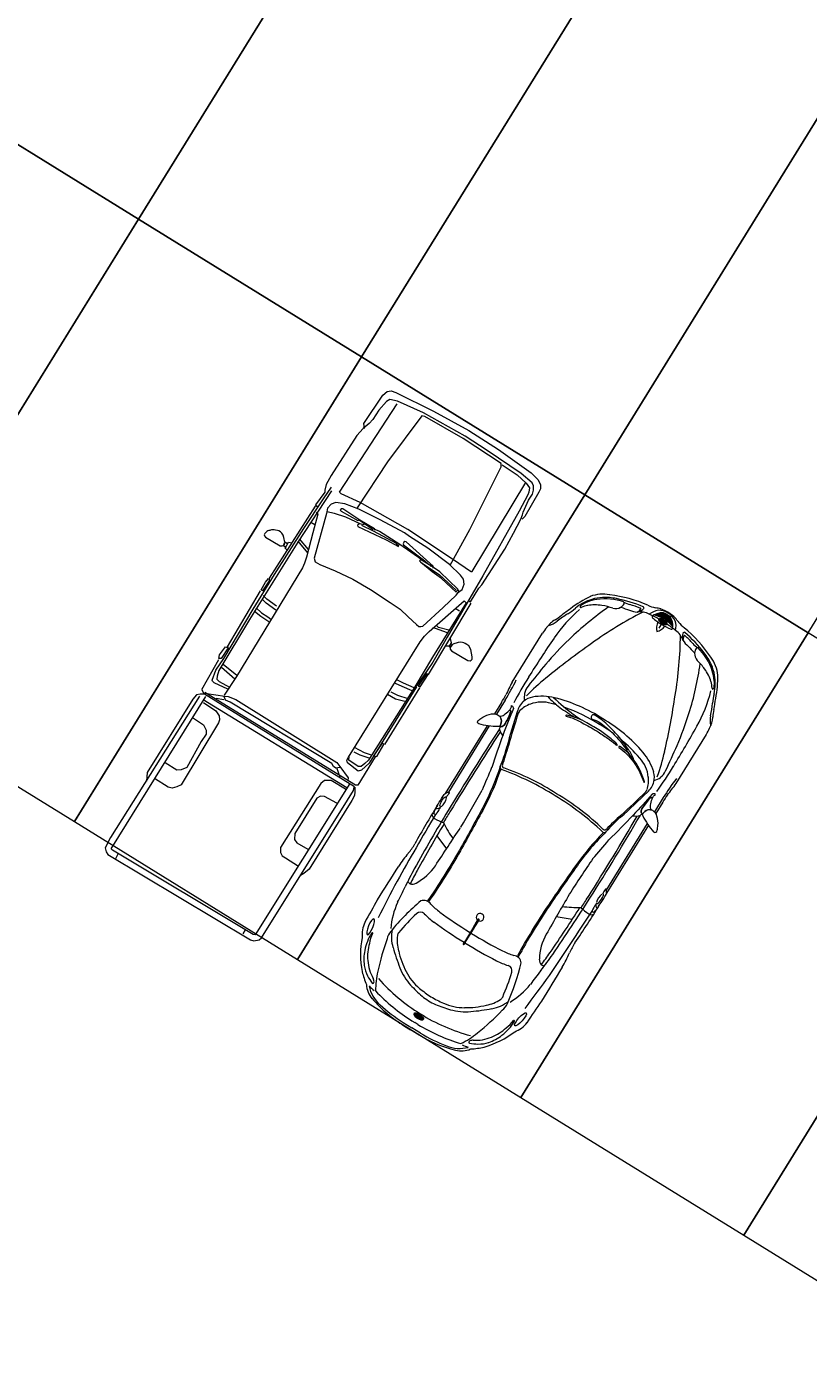
# Model space of a CAD drawing. Units: inches. Extents: x 844 to 2847, y 478 to 905.
# Drawn here: x 922 to 929, y 668 to 680 of the extents above; entities that cross this region are included whole.
import ezdxf

# ---------------------------------------------------------------- set-up
doc = ezdxf.new("R2010")
doc.units = ezdxf.units.IN
doc.header["$MEASUREMENT"] = 0
doc.layers.add('Bcoches', color=253, linetype='Continuous', lineweight=0)
doc.layers.add('cajones', color=253, linetype='Continuous', lineweight=0)
doc.layers.add('VEHICLE', color=8, linetype='Continuous')
doc.styles.add('ALFA', font='txt')

# ---------------------------------------------------------------- blocks, each defined once
blk = doc.blocks.new('ESCUT ALFA ROMEO')
at = {"layer": 'VEHICLE'}
h = blk.add_hatch(color=159, dxfattribs=at)
edge = h.paths.add_edge_path()
edge.add_arc((0, 0), 0.0515, 0, 360)
edge = h.paths.add_edge_path(flags=16)
edge.add_arc((0, 0), 0.0367, 0, 360)
h = blk.add_hatch(color=22, dxfattribs=at)
edge = h.paths.add_edge_path()
edge.add_line((-0.034, 0.004), (-0.021, 0.004))
edge.add_line((-0.021, 0.004), (-0.021, 0.027))
edge.add_arc((0, 0), 0.0347, 111.7718, 127.7153, ccw=False)
edge.add_line((-0.013, 0.032), (-0.013, 0.004))
edge.add_line((-0.013, 0.004), (-0.001, 0.004))
edge.add_line((-0.001, 0.004), (-0.001, -0.004))
edge.add_line((-0.001, -0.004), (-0.013, -0.004))
edge.add_line((-0.013, -0.004), (-0.013, -0.032))
edge.add_arc((0, 0), 0.0347, 232.2847, 248.2282, ccw=False)
edge.add_line((-0.021, -0.027), (-0.021, -0.004))
edge.add_line((-0.021, -0.004), (-0.035, -0.004))
edge.add_arc((0, 0), 0.0347, 173.291, 186.5301, ccw=False)
h = blk.add_hatch(color=132, dxfattribs=at)
edge = h.paths.add_edge_path(flags=16)
edge.add_arc((0.012, 0.009), 0.00177, 104.5376, 186.9248, ccw=False)
edge.add_line((0.012, 0.011), (0.02, 0.011))
edge.add_line((0.02, 0.011), (0.02, 0.013))
edge.add_line((0.02, 0.013), (0.012, 0.013))
edge.add_arc((0.013, 0.015), 0.00259, 172.9862, 250.9074, ccw=False)
edge.add_line((0.01, 0.016), (0.02, 0.016))
edge.add_line((0.02, 0.016), (0.02, 0.018))
edge.add_line((0.02, 0.018), (0.026, 0.018))
edge.add_line((0.026, 0.018), (0.026, 0.018))
edge.add_line((0.026, 0.018), (0.027, 0.018))
edge.add_arc((0.019, 0.007), 0.0139, 19.2121, 54.3478, ccw=False)
edge.add_arc((0.021, 0.009), 0.0118, -16.0502, 12.9228, ccw=False)
edge.add_arc((0.023, 0.008), 0.00891, 284.9416, 343.9498, ccw=False)
edge.add_arc((0.022, 0.015), 0.0154, 272.303, 284.535, ccw=False)
edge.add_line((0.022, -0.001), (0.011, -0.001))
edge.add_arc((0.011, -0.002), 0.00115, 90, 270)
edge.add_line((0.011, -0.003), (0.023, -0.003))
edge.add_arc((0.023, -0.009), 0.00581, -90, 90, ccw=False)
edge.add_line((0.023, -0.015), (0.011, -0.015))
edge.add_arc((0.011, -0.016), 0.00107, 90, 270)
edge.add_line((0.011, -0.017), (0.02, -0.017))
edge.add_arc((0.02, -0.02), 0.00344, -90, 90, ccw=False)
edge.add_line((0.02, -0.024), (0.014, -0.024))
edge.add_arc((0.014, -0.025), 0.00107, 90, 270)
edge.add_line((0.014, -0.026), (0.018, -0.026))
edge.add_arc((0.018, -0.027), 0.00157, -2.5647, 83.4027, ccw=False)
edge.add_arc((0.017, -0.027), 0.00237, 286.5816, 351.0599, ccw=False)
edge.add_arc((0.016, -0.027), 0.00263, 311.1266, 350.6447)
edge.add_arc((0.018, -0.028), 0.000606, 12.9325, 82.2686)
edge.add_line((0.018, -0.027), (0.014, -0.027))
edge.add_arc((0.014, -0.025), 0.00272, 90, 270, ccw=False)
edge.add_line((0.014, -0.022), (0.02, -0.022))
edge.add_arc((0.02, -0.021), 0.000963, 270, 450)
edge.add_line((0.02, -0.02), (0.011, -0.02))
edge.add_arc((0.011, -0.015), 0.00459, 90, 270, ccw=False)
edge.add_line((0.011, -0.011), (0.023, -0.011))
edge.add_arc((0.023, -0.01), 0.00117, 270, 450)
edge.add_line((0.023, -0.008), (0.011, -0.008))
edge.add_arc((0.011, -0.002), 0.00664, 90, 270, ccw=False)
edge.add_line((0.011, 0.005), (0.023, 0.005))
edge.add_arc((0.023, 0.006), 0.00095, 270, 360)
edge.add_line((0.024, 0.006), (0.024, 0.008))
edge.add_arc((0.023, 0.008), 0.00095, 0, 90)
edge.add_line((0.023, 0.009), (0.011, 0.009))
edge.add_line((0.011, 0.009), (0.011, 0.009))
edge = h.paths.add_edge_path(flags=16)
edge.add_line((0.005, 0.006), (0.007, 0.008))
edge.add_line((0.007, 0.008), (0.007, 0.011))
edge.add_arc((0.008, 0.012), 0.00172, 213.4845, 236.5155, ccw=False)
edge.add_line((0.007, 0.011), (0.005, 0.011))
edge.add_arc((0.003, 0.012), 0.00166, 34.9708, 325.0292, ccw=False)
edge.add_line((0.005, 0.013), (0.007, 0.013))
edge.add_arc((0.008, 0.012), 0.00172, 123.4845, 146.5155, ccw=False)
edge.add_line((0.007, 0.014), (0.007, 0.017))
edge.add_line((0.007, 0.017), (0.005, 0.019))
edge.add_arc((0.006, 0.019), 0.00095, 48.6404, 228.6404, ccw=False)
edge.add_line((0.006, 0.02), (0.009, 0.018))
edge.add_line((0.009, 0.018), (0.009, 0.014))
edge.add_arc((0.008, 0.012), 0.00172, -56.5155, 56.5155, ccw=False)
edge.add_line((0.009, 0.011), (0.009, 0.007))
edge.add_line((0.009, 0.007), (0.006, 0.004))
edge.add_arc((0.006, 0.005), 0.00095, 131.3596, 311.3596, ccw=False)
h.paths.add_polyline_path([(0.022, 0.024), (0.009, 0.024), (0.009, 0.021), (0.022, 0.021)], flags=16)
edge = h.paths.add_edge_path(flags=16)
edge.add_arc((0.018, 0.026), 0.000952, 0, 360)
edge = h.paths.add_edge_path(flags=16)
edge.add_arc((0.021, 0.026), 0.000952, 0, 360)
edge = h.paths.add_edge_path(flags=16)
edge.add_arc((0.016, 0.026), 0.000952, 0, 360)
edge = h.paths.add_edge_path(flags=16)
edge.add_arc((0.013, 0.026), 0.000952, 0, 360)
edge = h.paths.add_edge_path(flags=16)
edge.add_arc((0.011, 0.026), 0.000952, 0, 360)
edge = h.paths.add_edge_path()
edge.add_arc((0, 0), 0.0367, 270, 450)
edge.add_line((0, 0.037), (0, -0.037))
h = blk.add_hatch(color=22, dxfattribs=at)
edge = h.paths.add_edge_path()
edge.add_line((0.005, 0.006), (0.007, 0.008))
edge.add_line((0.007, 0.008), (0.007, 0.011))
edge.add_arc((0.008, 0.012), 0.00172, 213.4845, 236.5155, ccw=False)
edge.add_line((0.007, 0.011), (0.005, 0.011))
edge.add_arc((0.003, 0.012), 0.00166, 34.9708, 325.0292, ccw=False)
edge.add_line((0.005, 0.013), (0.007, 0.013))
edge.add_arc((0.008, 0.012), 0.00172, 123.4845, 146.5155, ccw=False)
edge.add_line((0.007, 0.014), (0.007, 0.017))
edge.add_line((0.007, 0.017), (0.005, 0.019))
edge.add_arc((0.006, 0.019), 0.00095, 48.6404, 228.6404, ccw=False)
edge.add_line((0.006, 0.02), (0.009, 0.018))
edge.add_line((0.009, 0.018), (0.009, 0.014))
edge.add_arc((0.008, 0.012), 0.00172, -56.5155, 56.5155, ccw=False)
edge.add_line((0.009, 0.011), (0.009, 0.007))
edge.add_line((0.009, 0.007), (0.006, 0.004))
edge.add_arc((0.006, 0.005), 0.00095, 131.3596, 311.3596, ccw=False)
h = blk.add_hatch(color=86, dxfattribs=at)
edge = h.paths.add_edge_path()
edge.add_arc((0.012, 0.009), 0.00177, 104.5376, 186.9248, ccw=False)
edge.add_line((0.012, 0.011), (0.02, 0.011))
edge.add_line((0.02, 0.011), (0.02, 0.013))
edge.add_line((0.02, 0.013), (0.012, 0.013))
edge.add_arc((0.013, 0.015), 0.00259, 172.9862, 250.9074, ccw=False)
edge.add_line((0.01, 0.016), (0.02, 0.016))
edge.add_line((0.02, 0.016), (0.02, 0.018))
edge.add_line((0.02, 0.018), (0.026, 0.018))
edge.add_line((0.026, 0.018), (0.026, 0.018))
edge.add_line((0.026, 0.018), (0.027, 0.018))
edge.add_arc((0.019, 0.007), 0.0139, 19.2121, 54.3478, ccw=False)
edge.add_arc((0.021, 0.009), 0.0118, -16.0502, 12.9228, ccw=False)
edge.add_arc((0.023, 0.008), 0.00891, 284.9416, 343.9498, ccw=False)
edge.add_arc((0.022, 0.015), 0.0154, 272.303, 284.535, ccw=False)
edge.add_line((0.022, -0.001), (0.011, -0.001))
edge.add_arc((0.011, -0.002), 0.00115, 90, 270)
edge.add_line((0.011, -0.003), (0.023, -0.003))
edge.add_arc((0.023, -0.009), 0.00581, -90, 90, ccw=False)
edge.add_line((0.023, -0.015), (0.011, -0.015))
edge.add_arc((0.011, -0.016), 0.00107, 90, 270)
edge.add_line((0.011, -0.017), (0.02, -0.017))
edge.add_arc((0.02, -0.02), 0.00344, -90, 90, ccw=False)
edge.add_line((0.02, -0.024), (0.014, -0.024))
edge.add_arc((0.014, -0.025), 0.00107, 90, 270)
edge.add_line((0.014, -0.026), (0.018, -0.026))
edge.add_arc((0.018, -0.027), 0.00157, -2.5647, 83.4027, ccw=False)
edge.add_arc((0.017, -0.027), 0.00237, 286.5816, 351.0599, ccw=False)
edge.add_arc((0.016, -0.027), 0.00263, 311.1266, 350.6447)
edge.add_arc((0.018, -0.028), 0.000606, 12.9325, 82.2686)
edge.add_line((0.018, -0.027), (0.014, -0.027))
edge.add_arc((0.014, -0.025), 0.00272, 90, 270, ccw=False)
edge.add_line((0.014, -0.022), (0.02, -0.022))
edge.add_arc((0.02, -0.021), 0.000963, 270, 450)
edge.add_line((0.02, -0.02), (0.011, -0.02))
edge.add_arc((0.011, -0.015), 0.00459, 90, 270, ccw=False)
edge.add_line((0.011, -0.011), (0.023, -0.011))
edge.add_arc((0.023, -0.01), 0.00117, 270, 450)
edge.add_line((0.023, -0.008), (0.011, -0.008))
edge.add_arc((0.011, -0.002), 0.00664, 90, 270, ccw=False)
edge.add_line((0.011, 0.005), (0.023, 0.005))
edge.add_arc((0.023, 0.006), 0.00095, 270, 360)
edge.add_line((0.024, 0.006), (0.024, 0.008))
edge.add_arc((0.023, 0.008), 0.00095, 360, 450)
edge.add_line((0.023, 0.009), (0.011, 0.009))
edge.add_line((0.011, 0.009), (0.011, 0.009))
h = blk.add_hatch(color=41, dxfattribs=at)
h.paths.add_polyline_path([(0.022, 0.021), (0.022, 0.021), (0.009, 0.021), (0.009, 0.021)])
h.paths.add_polyline_path([(0.022, 0.023), (0.022, 0.024), (0.009, 0.024), (0.009, 0.023)])
h.paths.add_polyline_path([(0.012, 0.026, 1), (0.01, 0.026, 1)])
h.paths.add_polyline_path([(0.014, 0.026, 1), (0.012, 0.026, 1)])
h.paths.add_polyline_path([(0.017, 0.026, 1), (0.015, 0.026, 1)])
h.paths.add_polyline_path([(0.019, 0.026, 1), (0.017, 0.026, 1)])
h.paths.add_polyline_path([(0.022, 0.026, 1), (0.02, 0.026, 1)])
blk.add_hatch(color=22, dxfattribs=at).paths.add_polyline_path([(0.009, 0.023), (0.009, 0.021), (0.022, 0.021), (0.022, 0.023)])
for p, q in [((0, -0.037), (0, 0.037)), ((0.009, 0.024), (0.022, 0.024)), ((0.009, 0.024), (0.009, 0.021)), ((0.009, 0.023), (0.022, 0.023)), ((0.009, 0.021), (0.022, 0.021)), ((0.009, 0.021), (0.022, 0.021)), ((0.022, 0.024), (0.022, 0.021))]:
    blk.add_line(p, q, dxfattribs=at)
for points in [[(-0.034, 0.004), (-0.021, 0.004), (-0.021, 0.027, -0.069679), (-0.013, 0.032), (-0.013, 0.004), (-0.001, 0.004), (-0.001, -0.004), (-0.013, -0.004), (-0.013, -0.032, -0.069679), (-0.021, -0.027), (-0.021, -0.004), (-0.035, -0.004, -0.057831)], [(0.005, 0.006), (0.007, 0.008), (0.007, 0.011, -0.100831), (0.007, 0.011), (0.005, 0.011, -3.174418), (0.005, 0.013), (0.007, 0.013, -0.100831), (0.007, 0.014), (0.007, 0.017), (0.005, 0.019, -1), (0.006, 0.02), (0.009, 0.018), (0.009, 0.014, -0.537493), (0.009, 0.011), (0.009, 0.007), (0.006, 0.004, -1)], [(0.011, 0.009, -0.375812), (0.012, 0.011), (0.02, 0.011), (0.02, 0.013), (0.012, 0.013, -0.353732), (0.01, 0.016), (0.02, 0.016), (0.02, 0.018), (0.026, 0.018), (0.026, 0.018), (0.027, 0.018, -0.154521), (0.032, 0.012, -0.127097), (0.032, 0.006, -0.263316), (0.026, 0, -0.053423), (0.022, -0.001), (0.011, -0.001, 1), (0.011, -0.003), (0.023, -0.003, -1), (0.023, -0.015), (0.011, -0.015, 1), (0.011, -0.017), (0.02, -0.017, -1), (0.02, -0.024), (0.014, -0.024, 1), (0.014, -0.026), (0.018, -0.026, -0.393746), (0.019, -0.027, -0.289005), (0.018, -0.029, 0.17416), (0.018, -0.028, 0.312117), (0.018, -0.027), (0.014, -0.027, -1), (0.014, -0.022), (0.02, -0.022, 1), (0.02, -0.02), (0.011, -0.02, -1), (0.011, -0.011), (0.023, -0.011, 1), (0.023, -0.008), (0.011, -0.008, -1), (0.011, 0.005), (0.023, 0.005, 0.414214), (0.024, 0.006), (0.024, 0.008, 0.414214), (0.023, 0.009), (0.011, 0.009)]]:
    blk.add_lwpolyline(points, format="xyb", close=True, dxfattribs=at)
at = {"layer": 'VEHICLE', "color": 7}
for radius in [0.0515, 0.0367]:
    blk.add_circle((0, 0), radius, dxfattribs=at)
at = {"layer": 'VEHICLE'}
for centre in [(0.011, 0.026), (0.013, 0.026), (0.016, 0.026), (0.018, 0.026), (0.021, 0.026)]:
    blk.add_circle(centre, 0.000952, dxfattribs=at)
at = {"layer": 'VEHICLE', "color": 7, "style": 'ALFA'}
for s, rotation, p in [('A', 82.3946, (-0.038, -0.002)), ('L', 66.4472, (-0.036, 0.011)), ('F', 46.8174, (-0.03, 0.022)), ('A', 28.6216, (-0.023, 0.03)), ('R', 358.7992, (-0.004, 0.038)), ('O', 333.1389, (0.009, 0.037)), ('M', 314.3342, (0.022, 0.032)), ('E', 298.2909, (0.032, 0.021)), ('O', 269.1631, (0.038, 0.011))]:
    blk.add_text(s, height=0.0104, rotation=rotation, dxfattribs=at).set_placement(p)
blk = doc.blocks.new('A$C7649398C')
at = {"layer": 'Bcoches'}
for p, q in [((1.293, 1.841), (0.765, 1.841)), ((1.466, 1.808), (1.619, 1.808)), ((1.503, 1.826), (1.625, 1.826)), ((1.744, 1.808), (2.455, 1.808)), ((1.753, 1.826), (2.483, 1.826)), ((2.851, 1.687), (2.908, 1.549)), ((4.412, 0.992), (4.412, 0.959)), ((4.467, 1.052), (4.467, 0.959)), ((4.489, 1.025), (4.489, 0.959)), ((0.022, 0.959), (0.022, 0.966)), ((0.022, 0.959), (0.022, 0.952)), ((0.133, 0.959), (0.166, 0.959)), ((0.133, 0.959), (0.166, 0.959)), ((3.388, 0.963), (3.306, 0.966)), ((3.388, 0.955), (3.306, 0.952)), ((3.388, 0.962), (3.546, 0.962)), ((3.388, 0.956), (3.546, 0.956)), ((3.444, 0.962), (3.444, 0.971)), ((3.444, 0.956), (3.444, 0.947)), ((3.546, 0.961), (3.546, 0.958)), ((3.549, 0.964), (3.567, 0.964)), ((3.549, 0.955), (3.567, 0.955)), ((3.57, 0.961), (3.57, 0.958)), ((4.412, 0.926), (4.412, 0.959)), ((4.467, 0.866), (4.467, 0.959)), ((4.489, 0.893), (4.489, 0.959)), ((2.851, 0.231), (2.908, 0.369)), ((1.293, 0.078), (0.765, 0.078)), ((1.466, 0.11), (1.619, 0.11)), ((1.503, 0.092), (1.625, 0.092)), ((1.744, 0.11), (2.455, 0.11)), ((1.753, 0.092), (2.483, 0.092))]:
    blk.add_line(p, q, dxfattribs=at)
for points in [[(1.706, 1.736, 0.039949), (1.748, 1.817, 0.052989), (1.779, 1.899, 0.350279), (1.771, 1.918, 0.183295), (1.749, 1.918, 0.030549), (1.707, 1.901, 0.100372), (1.64, 1.849, 0.186559), (1.617, 1.79, 0.061655), (1.621, 1.767, 0.093338), (1.636, 1.747, 0.151352), (1.688, 1.726, 0.371701)], [(1.718, 1.714, -0.254885), (1.694, 1.726, -0.221023), (1.685, 1.705, -0.200931), (1.644, 1.696, -0.052924), (1.526, 1.711, -0.590257), (1.527, 1.727, -0.150581), (1.478, 1.732, 0.246355), (1.492, 1.704, -0.014153), (1.746, 1.659, -0.000173), (1.754, 1.657, 0.099588)], [(1.694, 1.726, -0.097978), (1.688, 1.726, -0.151352), (1.636, 1.747, -0.093338), (1.621, 1.767, -0.016843), (1.619, 1.773, -0.162525), (1.586, 1.747, -0.016755), (1.531, 1.728, -0.012015), (1.527, 1.727, 0.590257), (1.526, 1.711, 0.052924), (1.644, 1.696, 0.200931), (1.685, 1.705, 0.221023)], [(1.439, 1.586, 0.438845), (1.434, 1.587, 0.093997), (1.304, 1.375, 0.092522), (1.277, 1.224, 0.829643), (1.289, 1.222, -0.092631), (1.331, 1.404, -0.076725), (1.422, 1.562, -0.019508), (1.437, 1.581, 0.253219)], [(1.259, 1.119, 0.015849), (1.248, 0.999, 0.01031), (1.25, 0.853, 0.027632), (1.26, 0.756, 0.021787), (1.289, 0.658, 0.329546), (1.294, 0.654, 0.372188), (1.297, 0.661, -0.015329), (1.287, 0.701, -0.036634), (1.273, 0.817, -0.004382), (1.266, 0.973, -0.004517), (1.271, 1.088, -0.022168), (1.28, 1.179, 0.014653), (1.283, 1.193, 0.854536), (1.273, 1.194, 0.056735)], [(1.718, 0.204, 0.254885), (1.694, 0.192, 0.221023), (1.685, 0.213, 0.200931), (1.644, 0.222, 0.052924), (1.526, 0.207, 0.590257), (1.527, 0.191, 0.150581), (1.478, 0.186, -0.246355), (1.492, 0.214, 0.014153), (1.746, 0.259, 0.000173), (1.754, 0.261, -0.099588)], [(1.694, 0.192, 0.097978), (1.688, 0.192, 0.151352), (1.636, 0.172, 0.093338), (1.621, 0.151, 0.016843), (1.619, 0.145, 0.162525), (1.586, 0.171, 0.016755), (1.531, 0.19, 0.012015), (1.527, 0.191, -0.590257), (1.526, 0.207, -0.052924), (1.644, 0.222, -0.200931), (1.685, 0.213, -0.221023)], [(1.706, 0.182, -0.039949), (1.748, 0.101, -0.052989), (1.779, 0.019, -0.350279), (1.771, 0, -0.183295), (1.749, 0, -0.030549), (1.707, 0.017, -0.100372), (1.64, 0.069, -0.186559), (1.617, 0.128, -0.061655), (1.621, 0.151, -0.093338), (1.636, 0.172, -0.151352), (1.688, 0.192, -0.371701)]]:
    blk.add_lwpolyline(points, format="xyb", close=True, dxfattribs=at)
for points in [[(2.607, 1.798, 0.000401), (2.626, 1.798, 0.023233), (2.687, 1.798, 0.778663), (2.688, 1.818, 0.051703), (2.664, 1.826, 0.02256), (2.495, 1.83, 0.130438), (2.458, 1.812, 0.520399), (2.457, 1.799, 0.00113), (2.509, 1.799)], [(2.62, 1.798, 0.077222), (2.64, 1.814, 0.356953), (2.642, 1.824)], [(2.008, 1.528, 0.044903), (2.406, 1.466, 0.005745), (2.855, 1.443, 0.023813), (3.407, 1.447)], [(2.034, 1.51, 0.041691), (2.405, 1.455, 0.005745), (2.855, 1.432, 0.023487), (3.4, 1.435, 0.023487)], [(1.314, 1.4, 0.073814), (1.258, 1.306, 0.026592), (1.203, 1.16, 0.026394), (1.167, 1.021, 0.056115), (1.153, 0.872, 0.831463), (1.196, 0.878, -0.097566), (1.187, 0.954, -0.066779), (1.229, 1.181, -0.062403), (1.291, 1.333)], [(2.008, 0.39, -0.044903), (2.406, 0.452, -0.005745), (2.855, 0.475, -0.023813), (3.407, 0.471)], [(2.034, 0.408, -0.041691), (2.405, 0.463, -0.005745), (2.855, 0.486, -0.023487), (3.4, 0.483, -0.023487)], [(2.607, 0.12, -0.000401), (2.626, 0.12, -0.023233), (2.687, 0.12, -0.778663), (2.688, 0.1, -0.051703), (2.664, 0.092, -0.02256), (2.495, 0.088, -0.130438), (2.458, 0.107, -0.520399), (2.457, 0.119, -0.00113), (2.509, 0.119)], [(2.62, 0.12, -0.077222), (2.64, 0.104, -0.356953), (2.642, 0.094)]]:
    blk.add_lwpolyline(points, format="xyb", dxfattribs=at)
for centre, radius, start, end in [((0.88, 0.618), 1.205, 111.3914, 121.5596), ((0.798, 0.463), 1.265, 92.2683, 108.0965), ((0.256, 2.208), 0.527, 287.4615, 296.8646), ((78.038, -186.893), 203.97, 112.33147, 112.36059), ((0.89, 0.956), 0.876, 109.2695, 116.8646), ((0.38, 2.248), 0.494, 288.4652, 296.729), ((0.537, 1.966), 0.194, 289.2695, 316.0528), ((0.727, 1.548), 0.288, 94.8343, 115.7611), ((0.891, 0.184), 1.661, 94.3582, 96.4978), ((1.293, -12.026), 13.764, 90.4986, 92.2683), ((1.204, -1.835), 3.572, 86.0824, 90.4986), ((1.506, 4.514), 2.706, 264.6728, 269.1585), ((1.227, 0.502), 1.34, 81.5717, 87.1393), ((1.477, 2.732), 0.906, 266.5536, 271.6423), ((2.561, 1.919), 0.133, 248.1098, 288.8758), ((2.676, -4.503), 6.332, 86.8833, 90.5771), ((1.997, -31.789), 33.597, 87.6115, 88.8155), ((2.682, 1.79), 0.0468, 357.5939, 56.7445), ((2.226, 1.794), 0.502, 348.7836, 359.3206), ((3.042, 2.342), 0.522, 267.6126, 279.1886), ((3.293, 0.792), 1.047, 91.1987, 99.1886), ((3.116, 44.311), 42.473, 270.2093, 270.6991), ((2.429, -12.496), 14.307, 84.6121, 86.1185), ((3.083, -13.325), 15.177, 87.0156, 87.9181), ((3.843, 1.57), 0.263, 52.7381, 83.5237), ((3.922, 1.721), 0.005, 90.1481, 264.7038), ((3.924, 1.241), 0.486, 69.8328, 90.1481), ((3.708, 1.007), 0.827, 47.3256, 69.1637), ((0.465, 1.376), 0.345, 128.6358, 158.4771), ((0.555, 1.297), 0.433, 131.9594, 145.2339), ((0.523, 1.347), 0.364, 125.8567, 140.4387), ((1.474, -1.412), 3.117, 104.6349, 113.2523), ((0.616, 1.371), 0.378, 138.3864, 158.1466), ((0.556, 1.296), 0.434, 121.2139, 131.9594), ((0.489, 1.394), 0.307, 114.2019, 125.8567), ((0.528, 1.342), 0.38, 107.4615, 121.2139), ((0.643, 1.313), 0.438, 127.0808, 135.1343), ((0.376, 1.626), 0.0489, 86.2271, 104.7377), ((0.378, 1.67), 0.00515, 332.4944, 83.7615), ((0.369, 1.674), 0.0151, 311.721, 335.328), ((1.382, -1.057), 2.75, 98.1292, 104.6349), ((2.329, -7.693), 9.453, 96.5732, 98.1292), ((1.746, -0.306), 2.011, 101.9087, 108.7683), ((1.682, 1.284), 0.494, 138.6493, 162.2651), ((1.266, 1.533), 0.166, 70.7485, 96.5732), ((1.435, 1.502), 0.164, 106.6641, 138.6493), ((1.271, 1.546), 0.152, 46.3602, 70.7485), ((1.547, 1.373), 0.279, 103.592, 127.6849), ((1.44, 1.484), 0.184, 71.3261, 106.6641), ((1.494, 1.595), 0.05, 76.756, 103.592), ((0.395, -3.052), 4.838, 72.8434, 76.8131), ((0.268, -3.613), 5.401, 73.4589, 76.756), ((2.355, -23.25), 24.973, 89.4342, 91.4603), ((2.355, -23.25), 24.953, 89.4342, 91.4247), ((-0.542, -9.302), 11.197, 76.5808, 78.2059), ((2.433, -15.282), 17.004, 87.3554, 89.4342), ((2.433, -15.282), 16.984, 89.0336, 89.4342), ((1.402, 0.902), 1.538, 24.7765, 31.0971), ((2.433, -15.282), 16.974, 87.3554, 89.0217), ((3.077, 2.025), 0.47, 271.7517, 301.0778), ((3.103, -0.785), 2.461, 84.1641, 87.3554), ((3.103, -0.785), 2.491, 83.1189, 87.3554), ((3.29, 1.681), 0.0662, 296.9377, 347.6648), ((3.264, 1.655), 0.0908, 7.5859, 25.7605), ((3.814, 5.11), 3.446, 263.1189, 265.7513), ((3.458, 0.928), 0.752, 63.4164, 82.2525), ((3.892, 1.391), 0.327, 68.1534, 84.7038), ((3.907, 1.298), 0.41, 52.7071, 74.9118), ((3.948, 1.307), 0.415, 50.6855, 69.8328), ((3.95, 1.327), 0.361, 28.1353, 55.333), ((4.037, 1.415), 0.275, 29.9518, 50.6855), ((3.768, 1.116), 0.707, 34.7949, 44.8732), ((1.308, 0.973), 1.279, 155.5817, 171.8717), ((0.662, 1.232), 0.545, 140.4387, 166.7715), ((0.604, 1.263), 0.492, 145.2339, 160.0315), ((0.877, 1.265), 0.66, 158.0602, 167.1157), ((3.095, -4.293), 6.219, 108.7172, 113.5451), ((1.561, 1.355), 0.301, 127.6849, 164.636), ((2.622, 4.387), 2.939, 253.8732, 257.5254), ((2.202, 2.801), 1.288, 252.8434, 261.3318), ((4.172, 1.007), 2.224, 167.3674, 181.2462), ((4.504, 0.984), 2.533, 168.1672, 180.574), ((1.982, 1.498), 0.02, 347.3674, 77.5254), ((2.005, 1.508), 0.02, 348.1672, 81.3318), ((-3.217, -32.96), 34.95, 80.9524, 81.3212), ((2.925, 16.113), 14.573, 267.4564, 269.0005), ((-1.311, 145.512), 144.024, 271.58449, 271.75165), ((3.484, 1.438), 0.0777, 128.5181, 204.9999), ((4.088, -0.466), 2.07, 97.4962, 108.3706), ((4.088, -0.53), 2.07, 98.2707, 104.9388), ((3.797, 1.469), 0.05, 65.7783, 98.2707), ((3.678, 1.263), 0.342, 41.9237, 69.546), ((3.839, 1.426), 0.162, 70.2748, 97.4962), ((3.678, 1.202), 0.342, 41.9237, 65.7783), ((3.441, -0.631), 2.255, 70.5847, 78.4256), ((2.177, -0.085), 2.359, 37.1473, 41.9237), ((3.908, 0.693), 0.851, 58.3833, 70.5847), ((4.334, 1.538), 0.0775, 211.4028, 236.2649), ((3.762, 1.257), 0.592, 22.4318, 29.9518), ((4.301, 1.48), 0.00882, 293.9595, 22.4318), ((4.128, 1.264), 0.317, 9.7064, 46.096), ((3.983, 1.391), 0.377, 6.2925, 15.4822), ((4.225, 1.341), 0.217, 17.9995, 55.2236), ((1.462, 0.951), 1.405, 160.0315, 170.4993), ((1.955, -1.868), 3.542, 112.3098, 121.2094), ((-0.031, 1.351), 0.163, 340.8954, 2.0044), ((0.145, 1.36), 0.0135, 194.4751, 271.7937), ((0.149, 1.431), 0.0846, 267.5726, 298.4128), ((-9.618, 3.683), 10.078, 346.1668, 346.6475), ((0.135, 1.446), 0.104, 301.2723, 341.1875), ((2.592, 0.993), 1.45, 162.2651, 181.3627), ((2.652, 0.993), 1.45, 162.2651, 171.7642), ((2.589, 1.215), 0.846, 5.5203, 12.9424), ((3.567, 1.422), 0.05, 104.9388, 193.3122), ((2.696, 1.215), 0.846, 5.5203, 13.3122), ((3.459, 0.932), 0.687, 29.7632, 46.513), ((2.63, 0.967), 1.687, 359.7432, 16.8037), ((4.302, 1.5), 0.0288, 246.9979, 274.407), ((2.602, 0.961), 1.811, 0.9694, 14.6046), ((3.19, 1.023), 1.299, 0.0854, 17.235), ((4.394, 0.249), 4.398, 166.2103, 167.4992), ((-0.068, 1.309), 0.238, 333.8352, 351.557), ((0.125, 1.007), 3.319, 359.3731, 4.9985), ((-0.2, 0.981), 3.75, 359.7382, 4.8329), ((3.622, 1.01), 0.508, 8.8443, 31.2739), ((3.662, 1.04), 0.496, 15.5839, 37.1473), ((3.135, 1.048), 1.332, 0.1678, 11.6463), ((-0.285, 1.196), 0.33, 340.2106, 352.6947), ((0.089, 1.183), 0.013, 179.8871, 278.3447), ((0.029, 1.333), 0.174, 292.1643, 311.9643), ((0.107, 1.199), 0.00753, 161.0425, 282.9413), ((0.297, 1.085), 0.193, 141.8255, 175.2719), ((0.067, 1.377), 0.19, 282.6404, 294.2275), ((2.942, 0.839), 1.244, 8.8514, 15.5839), ((0.322, 0.96), 0.322, 166.1021, 180.1209), ((0.167, 0.961), 0.162, 146.5384, 180.6499), ((0.567, 0.874), 0.581, 158.7637, 163.7303), ((0.099, 0.969), 0.0772, 135.9853, 182.2506), ((0.159, 0.942), 0.167, 108.861, 139.7605), ((0.261, 0.962), 0.229, 166.1144, 180.7812), ((0.268, 0.962), 0.229, 163.1006, 180.7812), ((0.173, 0.91), 0.172, 114.2724, 139.0263), ((0.417, 0.953), 0.368, 166.6475, 179.0219), ((0.417, 0.953), 0.361, 165.0945, 179.0024), ((0.435, 0.953), 0.37, 164.1611, 179.0074), ((0.435, 0.953), 0.363, 162.9188, 178.9877), ((1.063, 0.964), 0.967, 171.9058, 177.8953), ((0.107, 1.057), 0.01, 9.5677, 114.2724), ((-0.544, 0.947), 0.67, 0.9867, 9.5677), ((0.109, 0.857), 0.14, 46.8219, 83.9725), ((2.652, 0.993), 1.45, 176.0237, 181.3627), ((3.278, 0.959), 0.035, 11.3091, 348.6909), ((3.067, 0.943), 1.066, 0.8784, 7.8311), ((3.717, 0.96), 0.459, 359.883, 8.8514), ((0.322, 0.958), 0.322, 179.8791, 193.8979), ((0.167, 0.957), 0.162, 179.3501, 213.4616), ((0.567, 1.044), 0.581, 196.2697, 201.2363), ((0.099, 0.949), 0.0772, 177.7494, 224.0147), ((0.159, 0.976), 0.167, 220.2395, 251.139), ((0.261, 0.956), 0.229, 179.2188, 193.8856), ((0.268, 0.956), 0.229, 179.2188, 196.8994), ((0.173, 1.008), 0.172, 220.9737, 245.7276), ((0.417, 0.965), 0.368, 180.9781, 193.3525), ((0.417, 0.965), 0.361, 180.9976, 194.9055), ((0.435, 0.965), 0.37, 180.9926, 195.8389), ((0.435, 0.965), 0.363, 181.0123, 197.0812), ((1.063, 0.954), 0.967, 182.1047, 188.0942), ((-0.544, 0.971), 0.67, 350.4323, 359.0133), ((0.109, 1.061), 0.14, 276.0275, 313.1781), ((2.592, 0.925), 1.45, 178.6373, 197.7349), ((2.652, 0.925), 1.45, 178.6373, 192.6128), ((4.172, 0.911), 2.224, 178.7538, 192.6326), ((4.504, 0.934), 2.533, 179.426, 191.8328), ((3.306, 0.959), 0.0071, 85.5763, 274.4237), ((3.388, 0.959), 0.00392, 43.4817, 316.5183), ((3.388, 0.959), 0.0027, 90, 270), ((0.125, 0.911), 3.319, 355.0015, 0.6269), ((-0.2, 0.937), 3.75, 355.1671, 0.2618), ((3.549, 0.961), 0.003, 90, 180), ((3.549, 0.958), 0.003, 180, 270), ((3.567, 0.961), 0.003, 0, 90), ((3.567, 0.958), 0.003, 270, 0), ((3.067, 0.975), 1.066, 352.1689, 359.1216), ((2.942, 1.079), 1.244, 344.4161, 351.1486), ((3.717, 0.958), 0.459, 351.1486, 0.117), ((2.63, 0.951), 1.687, 343.1963, 0.2568), ((2.602, 0.957), 1.811, 345.3954, 359.0306), ((3.19, 0.895), 1.299, 342.765, 359.9146), ((3.135, 0.87), 1.332, 348.3537, 359.8322), ((-0.285, 0.722), 0.33, 7.3053, 19.7894), ((1.308, 0.945), 1.279, 188.1283, 204.4183), ((0.089, 0.735), 0.013, 81.6553, 180.1129), ((0.029, 0.585), 0.174, 48.0357, 67.8357), ((0.107, 0.861), 0.01, 245.7276, 350.4323), ((0.297, 0.833), 0.193, 184.7281, 218.1745), ((1.955, 3.786), 3.542, 238.7906, 247.6902), ((-0.037, 0.821), 1.291, 355.1557, 359.0002), ((3.622, 0.908), 0.508, 328.7261, 351.1557), ((3.662, 0.878), 0.496, 322.8527, 344.4161), ((1.462, 0.967), 1.405, 189.5007, 199.9685), ((0.107, 0.719), 0.00753, 77.0587, 198.9575), ((4.394, 1.669), 4.398, 192.5008, 193.7897), ((0.067, 0.541), 0.19, 65.7725, 77.3596), ((-0.031, 0.567), 0.163, 357.9956, 19.1046), ((-0.068, 0.609), 0.238, 8.443, 26.1648), ((-9.618, -1.765), 10.078, 13.3525, 13.8332), ((-1.239, 0.963), 2.502, 348.7366, 354.233), ((-0.55, 0.696), 1.815, 355.9936, 1.3161), ((2.589, 0.703), 0.846, 347.0576, 354.4797), ((2.696, 0.703), 0.846, 346.6878, 354.4797), ((3.459, 0.986), 0.687, 313.487, 330.2368), ((0.145, 0.558), 0.0135, 88.2063, 165.5249), ((0.662, 0.686), 0.545, 193.2285, 219.5613), ((0.149, 0.487), 0.0846, 61.5872, 92.4274), ((0.135, 0.472), 0.104, 18.8125, 58.7277), ((0.877, 0.653), 0.66, 192.8843, 201.9398), ((3.095, 6.211), 6.219, 246.4549, 251.2828), ((0.571, 0.617), 0.691, 343.7844, 356.068), ((2.652, 0.925), 1.45, 195.7868, 197.7349), ((3.484, 0.481), 0.0777, 155.0001, 231.4819), ((3.567, 0.497), 0.05, 166.6878, 255.0612), ((2.177, 2.003), 2.359, 318.0763, 322.8527), ((3.908, 1.225), 0.851, 289.4153, 301.6167), ((4.128, 0.654), 0.317, 313.904, 350.2936), ((4.225, 0.577), 0.217, 304.7764, 342.0005), ((0.604, 0.655), 0.492, 199.9685, 214.7661), ((0.465, 0.542), 0.345, 201.5229, 231.3642), ((0.555, 0.621), 0.433, 214.7661, 228.0406), ((1.474, 3.33), 3.117, 246.7477, 255.3651), ((0.616, 0.547), 0.378, 201.8534, 221.6136), ((1.682, 0.634), 0.494, 197.7349, 221.3507), ((1.561, 0.563), 0.301, 195.364, 232.3151), ((2.622, -2.469), 2.939, 102.4746, 106.1268), ((2.202, -0.883), 1.288, 98.6682, 107.1566), ((1.982, 0.42), 0.02, 282.4746, 12.6326), ((2.005, 0.41), 0.02, 278.6682, 11.8328), ((2.925, -14.195), 14.573, 90.9995, 92.5436), ((-1.311, -143.594), 144.024, 88.24835, 88.41551), ((1.402, 1.016), 1.538, 328.9029, 335.2235), ((4.088, 2.384), 2.07, 251.6294, 262.5038), ((4.088, 2.448), 2.07, 255.0612, 261.7293), ((3.797, 0.449), 0.05, 261.7293, 294.2217), ((3.678, 0.655), 0.342, 290.454, 318.0763), ((3.678, 0.716), 0.342, 294.2217, 318.0763), ((3.441, 2.55), 2.255, 281.5744, 289.4153), ((3.95, 0.591), 0.361, 304.667, 331.8647), ((4.334, 0.38), 0.0775, 123.7351, 148.5972), ((3.768, 0.802), 0.707, 315.1268, 325.2051), ((3.762, 0.661), 0.592, 330.0482, 337.5682), ((4.302, 0.418), 0.0288, 85.593, 113.0021), ((4.301, 0.439), 0.00882, 337.5682, 66.0405), ((3.983, 0.527), 0.377, 344.5178, 353.7075), ((0.523, 0.571), 0.364, 219.5613, 234.1433), ((0.88, 1.3), 1.205, 238.4404, 248.6086), ((0.556, 0.622), 0.434, 228.0406, 238.7861), ((0.489, 0.524), 0.307, 234.1433, 245.7981), ((0.528, 0.576), 0.38, 238.7861, 252.5385), ((0.643, 0.605), 0.438, 224.8657, 232.9192), ((0.369, 0.244), 0.0151, 24.672, 48.279), ((0.378, 0.248), 0.00515, 276.2385, 27.5056), ((0.798, 1.455), 1.265, 251.9035, 267.7317), ((1.382, 2.975), 2.75, 255.3651, 261.8708), ((2.329, 9.611), 9.453, 261.8708, 263.4268), ((1.746, 2.224), 2.011, 251.2317, 258.0913), ((1.435, 0.416), 0.164, 221.3507, 253.3359), ((1.271, 0.372), 0.152, 289.2515, 313.6398), ((1.547, 0.545), 0.279, 232.3151, 256.408), ((1.44, 0.434), 0.184, 253.3359, 288.6739), ((1.494, 0.323), 0.05, 256.408, 283.244), ((0.395, 4.97), 4.838, 283.1869, 287.1566), ((0.268, 5.532), 5.401, 283.244, 286.5411), ((-0.542, 11.22), 11.197, 281.7941, 283.4192), ((-3.217, 34.878), 34.95, 278.6788, 279.0476), ((3.077, -0.107), 0.47, 58.9222, 88.2483), ((3.103, 2.703), 2.461, 272.6446, 275.8359), ((3.29, 0.237), 0.0662, 12.3352, 63.0623), ((3.264, 0.263), 0.0908, 334.2395, 352.4141), ((3.458, 0.99), 0.752, 277.7475, 296.5836), ((3.839, 0.492), 0.162, 262.5038, 289.7252), ((3.708, 0.911), 0.827, 290.8363, 312.6744), ((3.907, 0.62), 0.41, 285.0882, 307.2929), ((3.948, 0.611), 0.415, 290.1672, 309.3145), ((4.037, 0.503), 0.275, 309.3145, 330.0482), ((0.376, 0.292), 0.0489, 255.2623, 273.7729), ((0.256, -0.289), 0.527, 63.1354, 72.5385), ((78.038, 188.811), 203.97, 247.63941, 247.66853), ((0.89, 0.962), 0.876, 243.1354, 250.7305), ((0.38, -0.33), 0.494, 63.271, 71.5348), ((0.537, -0.048), 0.194, 43.9472, 70.7305), ((1.293, 13.944), 13.764, 267.7317, 269.5014), ((1.204, 3.753), 3.572, 269.5014, 273.9176), ((1.266, 0.385), 0.166, 263.4268, 289.2515), ((2.355, 25.169), 24.973, 268.5397, 270.5658), ((2.355, 25.169), 24.953, 268.5753, 270.5658), ((2.561, -0.001), 0.133, 71.1242, 111.8902), ((2.433, 17.2), 16.984, 270.5658, 270.9664), ((2.433, 17.2), 17.004, 270.5658, 272.6446), ((1.997, 33.707), 33.597, 271.1845, 272.3885), ((2.682, 0.128), 0.0468, 303.2555, 2.4061), ((2.226, 0.124), 0.502, 0.6794, 11.2164), ((2.433, 17.2), 16.974, 270.9783, 272.6446), ((3.103, 2.703), 2.491, 272.6446, 276.8811), ((2.429, 14.414), 14.307, 273.8815, 275.3879), ((3.814, -3.192), 3.446, 94.2487, 96.8811), ((3.843, 0.348), 0.263, 276.4763, 307.2619), ((3.922, 0.197), 0.005, 95.2962, 269.8519), ((3.892, 0.527), 0.327, 275.2962, 291.8466), ((3.924, 0.677), 0.486, 269.8519, 290.1672), ((0.727, 0.37), 0.288, 244.2389, 265.1657), ((0.891, 1.734), 1.661, 263.5022, 265.6418), ((1.506, -2.596), 2.706, 90.8415, 95.3272), ((1.227, 1.416), 1.34, 272.8607, 278.4283), ((1.477, -0.814), 0.906, 88.3577, 93.4464), ((2.676, 6.421), 6.332, 269.4229, 273.1167), ((3.042, -0.423), 0.522, 80.8114, 92.3874), ((3.293, 1.126), 1.047, 260.8114, 268.8013), ((3.116, -42.393), 42.473, 89.3009, 89.7907), ((3.083, 15.243), 15.177, 272.0819, 272.9844)]:
    blk.add_arc(centre, radius, start, end, dxfattribs=at)
for centre, major_axis, ratio, start_param, end_param in [((2.557, 1.803), (0.0519, -0.0017), 0.275074, 6.06106, 9.840713), ((0.098, 0.959), (0, 0.0412), 0.4, 4.712389, 7.853982)]:
    blk.add_ellipse(centre, major_axis=major_axis, ratio=ratio, start_param=start_param, end_param=end_param, dxfattribs=at)
blk.add_ellipse((3.878, 1.765), major_axis=(0.0774, -0.0137), ratio=0.258603, dxfattribs=at)
at = {"layer": 'Bcoches', "extrusion": (0, 0, -1)}
for centre, major_axis, ratio, start_param, end_param in [((0.098, 0.959), (0, -0.0412), 0.4, 4.712389, 7.853982), ((2.557, 0.115), (0.0519, 0.0017), 0.275074, 6.06106, 9.840713)]:
    blk.add_ellipse(centre, major_axis=major_axis, ratio=ratio, start_param=start_param, end_param=end_param, dxfattribs=at)
blk.add_ellipse((3.878, 0.153), major_axis=(0.0774, 0.0137), ratio=0.258603, dxfattribs=at)
at = {"layer": 'Bcoches'}
for p, xscale, yscale, zscale, rotation in [((0.098, 0.959), 0.8000000000000114, 0.3199999999999932, 0.8000000000000114, 270), ((4.345, 0.959), 0.960000000000008, 0.3840000000000146, 0.960000000000008, 90)]:
    blk.add_blockref('ESCUT ALFA ROMEO', p, dxfattribs=dict(at, xscale=xscale, yscale=yscale, zscale=zscale, rotation=rotation))
blk = doc.blocks.new('A$C2E674047')
at = {"layer": 'Bcoches'}
for points in [[(1.745, 1.976), (1.747, 1.991), (1.779, 1.991), (1.79, 1.998), (1.797, 2.017), (1.794, 2.191), (1.786, 2.208), (1.775, 2.213), (1.764, 2.216), (1.753, 2.212), (1.744, 2.205), (1.695, 2.159), (1.676, 2.127), (1.675, 2.116), (1.673, 2.105), (1.674, 2.088), (1.675, 2.074), (1.68, 2.06), (1.687, 2.047), (1.702, 2.027), (1.716, 2.015), (1.725, 2.008), (1.732, 2.001), (1.743, 1.993), (1.751, 1.991), (1.777, 1.986), (1.775, 1.976)], [(1.708, 1.945), (1.736, 1.976), (1.774, 1.976), (1.795, 1.941)], [(0.486, 0.269), (0.448, 0.241), (0.137, 0.251), (0.089, 0.269), (0.063, 0.294), (0.056, 0.34), (0.018, 0.722), (0, 1.092), (0.005, 1.413), (0.029, 1.781), (0.051, 1.868), (0.077, 1.909), (0.109, 1.931), (0.142, 1.933), (0.398, 1.94), (0.432, 1.931)], [(1.324, 1.91), (1.324, 1.929), (1.178, 1.926), (1.137, 1.935), (0.75, 1.942), (0.585, 1.932), (0.439, 1.923), (0.397, 1.913), (0.372, 1.907), (0.255, 1.891), (0.188, 1.894), (0.153, 1.881), (0.118, 1.859), (0.102, 1.834), (0.083, 1.704), (0.068, 1.33), (0.061, 1.089), (0.08, 0.655), (0.112, 0.395), (0.137, 0.328), (0.169, 0.312), (0.274, 0.293), (0.375, 0.29), (0.423, 0.281), (0.493, 0.259), (0.578, 0.243), (1.01, 0.236), (1.105, 0.242), (1.156, 0.258), (1.171, 0.267), (1.314, 0.255), (1.321, 0.283), (1.327, 0.258), (2.11, 0.248), (2.129, 0.261), (2.24, 0.258), (2.237, 0.242), (2.158, 0.239), (2.114, 0.245)], [(0.106, 1.514), (0.112, 1.682), (0.134, 1.79), (0.153, 1.837), (0.191, 1.853), (0.217, 1.859), (0.385, 1.872), (1.064, 1.9), (1.34, 1.907), (1.714, 1.916), (1.977, 1.926), (2.139, 1.919), (2.253, 1.91)], [(1.333, 1.937), (2.094, 1.949), (2.091, 1.946), (2.097, 1.934), (2.233, 1.928), (2.23, 1.946), (2.094, 1.949)], [(2.247, 1.916), (3.067, 1.916), (3.16, 1.889), (3.183, 1.87), (3.17, 1.747), (3.153, 1.727), (3.12, 1.727), (1.879, 1.73), (1.813, 1.737), (1.753, 1.75), (1.378, 1.863), (1.348, 1.876), (1.352, 1.899), (1.939, 1.899), (2.254, 1.903), (2.991, 1.896), (3.047, 1.896), (3.093, 1.883), (3.133, 1.87), (3.147, 1.846), (3.143, 1.744), (3.113, 1.73)], [(1.451, 1.889), (1.451, 1.843)], [(1.65, 1.896), (1.68, 1.803), (1.673, 1.773)], [(1.677, 1.899), (1.7, 1.783), (1.71, 1.76)], [(2.24, 1.946), (2.848, 1.946), (2.851, 1.922), (2.991, 1.915), (2.978, 1.943), (2.851, 1.94)], [(2.264, 1.903), (2.281, 1.797), (2.287, 1.737)], [(2.297, 1.903), (2.314, 1.803), (2.32, 1.737)], [(2.38, 1.909), (2.403, 1.813), (2.41, 1.744)], [(2.417, 1.896), (2.443, 1.813), (2.446, 1.73)], [(2.991, 1.931), (3.295, 1.934), (3.307, 1.915), (3.307, 0.298)], [(2.994, 1.896), (3.011, 1.83), (3.017, 1.727)], [(3.03, 1.893), (3.05, 1.807), (3.054, 1.747)], [(3.321, 1.863), (4.953, 1.856), (4.96, 1.836), (4.98, 0.338), (4.976, 0.321), (3.334, 0.325)], [(3.323, 1.916), (3.323, 0.301), (3.343, 0.268), (3.366, 0.242), (3.419, 0.235), (4.209, 0.235), (4.242, 0.252), (4.279, 0.268)], [(3.324, 1.919), (3.361, 1.943), (3.39, 1.956), (3.443, 1.962), (4.183, 1.959), (4.24, 1.939), (4.273, 1.923)], [(3.363, 0.275), (4.89, 0.262), (4.996, 0.268), (5.023, 0.295), (5.036, 0.321), (5.013, 1.843), (5.006, 1.873), (4.973, 1.909), (4.946, 1.919), (3.46, 1.926), (3.357, 1.926), (3.327, 1.916)], [(3.367, 1.86), (3.374, 0.321)], [(3.384, 1.856), (3.384, 1.704), (3.417, 1.651), (3.457, 1.638), (4.15, 1.631), (4.19, 1.654), (4.207, 1.684), (4.207, 1.72), (4.21, 1.86)], [(3.536, 1.856), (3.543, 1.73), (3.56, 1.697), (3.593, 1.677), (3.974, 1.677), (4.021, 1.701), (4.037, 1.737), (4.034, 1.853)], [(0.131, 1.783), (1.083, 1.793), (1.089, 1.793), (1.079, 1.583), (1.064, 1.092), (1.083, 0.591), (1.105, 0.401), (1.102, 0.382), (0.137, 0.404)], [(1.319, 1.772), (1.304, 1.768), (1.292, 1.776), (1.288, 1.77), (1.24, 1.546), (1.236, 1.477), (1.236, 1.336), (1.25, 1.334), (1.256, 1.354), (1.264, 1.556), (1.294, 1.713), (1.304, 1.761)], [(1.319, 1.77), (1.284, 1.59), (1.275, 1.485), (1.257, 1.349)], [(1.298, 1.795), (1.292, 1.776)], [(3.301, 0.26), (3.316, 0.288), (3.307, 0.317), (3.239, 0.471), (3.227, 0.499), (3.213, 0.571), (3.219, 1.632), (3.219, 1.663), (3.236, 1.703), (3.282, 1.823), (3.304, 1.834)], [(3.316, 1.757), (3.26, 1.687)], [(4.963, 1.754), (5.003, 1.754)], [(3.243, 1.707), (3.267, 1.681), (3.267, 1.654), (3.25, 1.628), (3.263, 0.54), (3.27, 0.494), (3.247, 0.467)], [(1.137, 1.593), (0.765, 1.574), (0.125, 1.517), (0.099, 1.501), (0.087, 1.086), (0.102, 0.68), (0.112, 0.655), (0.635, 0.61), (1.137, 0.595)], [(1.242, 1.474), (1.227, 1.466), (1.167, 1.139), (1.172, 1.126), (1.182, 1.122), (1.196, 1.126), (1.204, 1.134), (1.225, 1.374), (1.24, 1.451)], [(1.233, 1.347), (1.218, 1.104)], [(1.238, 1.101), (1.226, 1.095), (1.218, 1.104), (1.215, 0.883), (1.221, 0.831)], [(1.237, 0.732), (1.253, 0.689), (1.273, 0.68), (1.281, 0.69), (1.249, 0.974), (1.24, 1.103), (1.226, 1.072), (1.243, 0.833), (1.255, 0.715)], [(1.229, 0.842), (1.218, 0.83), (1.22, 0.675), (1.215, 0.488), (1.223, 0.474), (1.237, 0.474), (1.241, 0.486), (1.234, 0.661), (1.223, 0.667), (1.23, 0.824)], [(1.247, 0.701), (1.264, 0.551), (1.29, 0.445), (1.315, 0.377)], [(3.394, 0.335), (3.397, 0.471), (3.42, 0.52), (3.45, 0.543), (3.477, 0.55), (4.14, 0.557), (4.177, 0.534), (4.21, 0.504), (4.223, 0.467), (4.22, 0.321)], [(3.563, 0.321), (3.566, 0.441), (3.596, 0.49), (3.626, 0.507), (3.706, 0.504), (3.978, 0.517), (4.024, 0.484), (4.047, 0.454), (4.047, 0.328)], [(3.173, 0.46), (3.187, 0.323), (3.182, 0.303), (3.176, 0.295), (3.082, 0.275), (2.951, 0.281), (2.426, 0.272), (2.056, 0.272), (1.554, 0.278), (1.229, 0.289), (1.1, 0.295)], [(1.129, 0.312), (1.691, 0.298), (2.526, 0.295), (3.071, 0.3), (3.122, 0.315), (3.148, 0.326), (3.153, 0.355), (3.149, 0.465)], [(1.368, 0.297), (1.377, 0.317), (1.545, 0.368), (1.765, 0.437), (1.822, 0.451), (1.87, 0.457), (3.031, 0.468), (3.236, 0.462)], [(1.697, 0.416), (1.657, 0.293)], [(1.725, 0.425), (1.681, 0.294)], [(2.292, 0.44), (2.284, 0.332), (2.272, 0.283)], [(2.326, 0.454), (2.318, 0.346), (2.306, 0.298)], [(2.402, 0.29), (2.415, 0.354), (2.416, 0.424), (2.419, 0.457)], [(2.45, 0.454), (2.446, 0.367), (2.44, 0.313), (2.436, 0.29)], [(3.022, 0.466), (3.002, 0.306)], [(3.059, 0.466), (3.033, 0.306)], [(3.273, 0.481), (3.3, 0.414)], [(4.986, 0.398), (5.033, 0.401)], [(1.475, 0.347), (1.476, 0.303)], [(1.806, 0.256), (1.8, 0.228), (1.736, 0.225), (1.724, 0.257)], [(2.251, 0.238), (2.845, 0.252)], [(2.839, 0.248), (2.849, 0.265), (2.965, 0.262), (2.978, 0.242), (2.945, 0.229), (2.855, 0.238), (2.849, 0.258)], [(2.988, 0.245), (3.303, 0.258)], [(1.753, 0.224), (1.753, 0.195), (1.722, 0.168), (1.707, 0.15), (1.698, 0.13), (1.694, 0.112), (1.694, 0.095), (1.697, 0.082), (1.703, 0.066), (1.708, 0.054), (1.715, 0.043), (1.722, 0.032), (1.728, 0.027), (1.735, 0.022), (1.74, 0.016), (1.747, 0.011), (1.757, 0.005), (1.764, 0.004), (1.772, 0.001), (1.781, 0), (1.794, 0.001), (1.801, 0.007), (1.807, 0.023), (1.804, 0.177), (1.794, 0.193), (1.787, 0.198), (1.779, 0.201), (1.759, 0.197), (1.785, 0.207), (1.787, 0.233)]]:
    blk.add_lwpolyline(points, dxfattribs=at)
blk.add_lwpolyline([(1.269, 1.803), (1.217, 1.795), (1.183, 1.764), (1.166, 1.721), (1.135, 1.584), (1.114, 1.338), (1.109, 1.14), (1.105, 1.084), (1.122, 0.83), (1.14, 0.614), (1.166, 0.477), (1.2, 0.403), (1.235, 0.373), (1.282, 0.365), (1.329, 0.382), (1.735, 0.502), (1.76, 0.528), (1.76, 0.576), (1.735, 0.726), (1.713, 0.903), (1.709, 1.092), (1.717, 1.308), (1.722, 1.416), (1.743, 1.515), (1.76, 1.618), (1.765, 1.644), (1.756, 1.661), (1.743, 1.674), (1.502, 1.743), (1.342, 1.786), (1.308, 1.79)], close=True, dxfattribs=at)

msp = doc.modelspace()

# ---------------------------------------------------------------- linework, layer by layer
at = {"layer": 'cajones'}
for points in [[(921.331, 679.751), (923.373, 678.489), (926.002, 682.742), (923.96, 684.004)], [(923.373, 678.489), (925.414, 677.227), (928.043, 681.48), (926.002, 682.742)], [(925.414, 677.227), (927.456, 675.965), (930.085, 680.219), (928.043, 681.48)], [(927.456, 675.965), (929.498, 674.703), (932.126, 678.957), (930.085, 680.219)], [(918.703, 675.497), (920.744, 674.236), (923.373, 678.489), (921.331, 679.751)], [(920.744, 674.236), (922.786, 672.974), (925.414, 677.227), (923.373, 678.489)], [(922.786, 672.974), (924.827, 671.712), (927.456, 675.965), (925.414, 677.227)], [(924.827, 671.712), (926.869, 670.45), (929.498, 674.703), (927.456, 675.965)], [(926.869, 670.45), (928.911, 669.188), (931.539, 673.442), (929.498, 674.703)], [(928.911, 669.188), (930.952, 667.927), (933.581, 672.18), (931.539, 673.442)]]:
    msp.add_lwpolyline(points, close=True, dxfattribs=at)

# ---------------------------------------------------------------- block references
at = {"layer": 'Bcoches'}
for name, p, rotation in [('A$C2E674047', (925.466, 677.126), 238.2825360129308), ('A$C7649398C', (927.405, 675.391), 238.2825360129307)]:
    msp.add_blockref(name, p, dxfattribs=dict(at, rotation=rotation))

doc.saveas('drawing.dxf')
